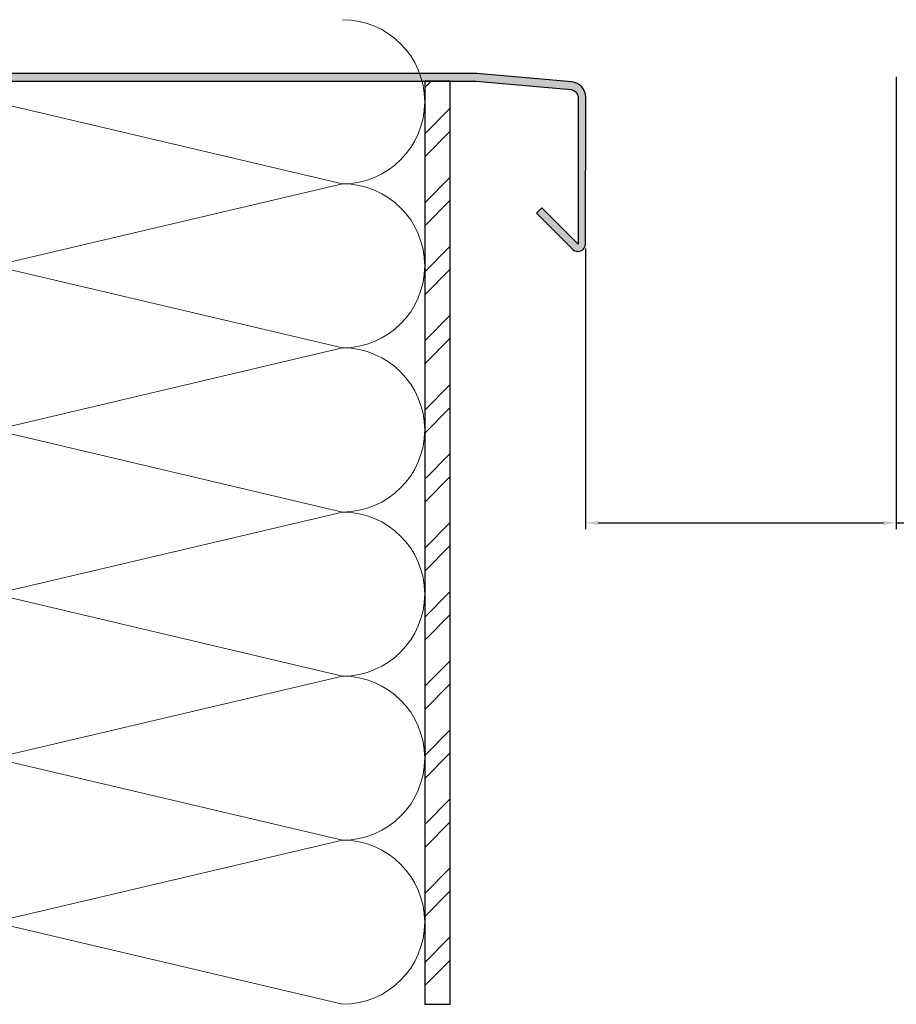
# Model space of a CAD drawing. Units: millimetres. Extents: x 494 to 5294, y 309 to 3989.
# Drawn here: x 889 to 1060, y 3394 to 3586 of the extents above; entities that cross this region are included whole.
import ezdxf

# ---------------------------------------------------------------- set-up
doc = ezdxf.new("R2010")
doc.units = ezdxf.units.MM
doc.layers.add('AF_isolant', color=53, linetype='Continuous', lineweight=0)
doc.layers.add('AF_Tolerie', color=151, linetype='Continuous')
doc.styles.get("Standard").update_dxf_attribs({"font": 'txt.shx'})
doc.dimstyles.new('ISO-25', dxfattribs={"dimtxt": 10, "dimasz": 2.5, "dimexe": 1.25, "dimexo": 0.625, "dimtad": 1, "dimtxsty": 'Standard', "dimcen": 2.5, "dimadec": 0, "dimazin": 0, "dimtfac": 1, "dimtmove": 0, "dimatfit": 3, "dimfxl": 1, "dimarcsym": 0})

# ---------------------------------------------------------------- blocks, each defined once
blk = doc.blocks.new('*U141')
for p, q in [((0, 49.99999999999994), (82.26288981535616, 49.99999999999994)), ((0, 42), (8.000000000000028, 8.000000000000114)), ((8.000000000000028, 8.000000000000114), (16, 42)), ((16, 42), (24.00000000000003, 8.000000000000114)), ((24.00000000000003, 8.000000000000114), (32, 42)), ((32, 42), (40.00000000000003, 8.000000000000114)), ((40.00000000000003, 8.000000000000114), (48, 42)), ((48, 42), (56.00000000000003, 8.000000000000114)), ((56.00000000000003, 8.000000000000114), (64, 42)), ((64, 42), (72.00000000000003, 8.000000000000114)), ((72.00000000000003, 8.000000000000114), (80, 42)), ((80, 42), (88.00000000000003, 8.000000000000114)), ((0, 0), (82.26288981535616, 0))]:
    blk.add_line(p, q)
for centre, start, end in [((8, 42), 0, 180), ((24, 42), 0, 180), ((40, 42), 0, 180), ((56, 42), 0, 180), ((72, 42), 0, 180), ((88, 42), 0, 180), ((2.842170943040401e-14, 8.000000000000114), 270, 7.016709298534877e-15), ((16.00000000000003, 8.000000000000114), 180, 0), ((32.00000000000003, 8.000000000000114), 180, 0), ((48.00000000000003, 8.000000000000114), 180, 0), ((64.00000000000003, 8.000000000000114), 180, 0), ((80.00000000000003, 8.000000000000114), 180, 0)]:
    blk.add_arc(centre, 8, start, end)
blk = doc.blocks.new('*D163')
at = {"color": 0, "lineweight": -2, "transparency": 16777216}
for p, q in [((1060.394216264913, 3574.794360570429), (1060.394216264913, 3486.561822118386)), ((999.7458977866609, 3541.338584464185), (999.7458977866609, 3486.561822118386)), ((1002.245897786661, 3487.811822118386), (1057.894216264913, 3487.811822118386)), ((1060.394216264913, 3487.811822118386), (1152.003308062831, 3487.811822118386))]:
    blk.add_line(p, q, dxfattribs=at)
at = {"color": 0, "transparency": 16777216}
for points in [[(1002.245897786661, 3488.228488785053), (1002.245897786661, 3487.39515545172), (999.7458977866609, 3487.811822118386)], [(1057.894216264913, 3488.228488785053), (1057.894216264913, 3487.39515545172), (1060.394216264913, 3487.811822118386)]]:
    blk.add_solid(points, dxfattribs=at)
at = {"layer": 'Defpoints', "color": 0, "transparency": 16777216}
for p in [(1060.394216264913, 3575.419360570429), (999.7458977866609, 3541.963584464185), (999.7458977866609, 3487.811822118386)]:
    blk.add_point(p, dxfattribs=at)
at = {"color": 0, "transparency": 16777216, "insert": (1117.211641396165, 3493.436822118386), "char_height": 10, "attachment_point": 5}
blk.add_mtext('Min 20mm', dxfattribs=at)

msp = doc.modelspace()

# ---------------------------------------------------------------- hatches: boundary and pattern name
at = {"true_color": 0xc7c8ca}
h = msp.add_hatch(dxfattribs=at)
h.set_pattern_fill('ANSI32', color=9)
h.set_pattern_definition([(45, (10885.11172062752, 3647.038168127495), (-6.735192090801866, 6.735192090801866), []), (45, (10889.60185062752, 3647.038168127495), (-6.735192090801866, 6.735192090801866), [])])
h.paths.add_polyline_path([(968.3942162649091, 3393.930776476154), (973.3942162649091, 3393.930776476154), (973.3942162649091, 3573.930776476153), (968.3942162649091, 3573.930776476153)])
at = {"layer": 'AF_Tolerie'}
h = msp.add_hatch(color=256, dxfattribs=at)
h.dxf.hatch_style = 1
edge = h.paths.add_edge_path()
edge.add_line((978.4594584646675, 3573.925068523291), (996.9488438408662, 3572.307456907311))
edge.add_arc((996.8181102267445, 3570.813164860174), 1.49999999999978, -8.697043085703626e-12, 84.99999999999068, ccw=False)
edge.add_line((998.3181102267445, 3570.813164860174), (998.3181102267445, 3542.1876616212))
edge.add_line((998.3181102267445, 3542.1876616212), (991.2470424148796, 3549.258729433066))
edge.add_line((991.2470424148796, 3549.258729433066), (990.1863822431005, 3548.198069261286))
edge.add_line((990.1863822431005, 3548.198069261286), (997.2100151845516, 3541.174436319836))
edge.add_arc((998.2706753563316, 3542.235096491615), 1.500000000000093, 224.9999999999938, 359.9256524442302)
edge.add_line((999.7706740934882, 3542.233150077703), (999.8077559407902, 3570.81017769402))
edge.add_arc((996.8077584664761, 3570.814070521845), 2.999999999999922, 359.9256524442345, 445.0000000000096)
edge.add_line((997.0692256947186, 3573.80265461612), (978.5901920787874, 3575.419360570429))
edge.add_arc((978.328724850544, 3572.430776476148), 3.000000000005223, 85.00000000000021, 90)
edge.add_line((978.328724850544, 3575.430776476153), (871.3942162649091, 3575.430776476153))
edge.add_arc((871.3942162649091, 3572.430776476153), 3, 90, 180)
edge.add_line((868.3942162649091, 3572.430776476153), (868.3942162649091, 3515.430776476153))
edge.add_line((868.3942162649091, 3515.430776476153), (869.8942162649091, 3515.430776476153))
edge.add_line((869.8942162649091, 3515.430776476153), (869.8942162649091, 3572.430776476153))
edge.add_arc((871.3942162649091, 3572.430776476153), 1.5, 90, 180, ccw=False)
edge.add_line((871.3942162649091, 3573.930776476153), (978.3287248505458, 3573.930776476153))
edge.add_arc((978.3287248505458, 3572.430776476151), 1.500000000002501, 84.99999999999977, 90, ccw=False)

# ---------------------------------------------------------------- linework, layer by layer
at = {"color": 9, "true_color": 0xc7c8ca}
msp.add_lwpolyline([(968.3942162649091, 3393.930776476154), (973.3942162649091, 3393.930776476154), (973.3942162649091, 3573.930776476153), (968.3942162649091, 3573.930776476153)], close=True, dxfattribs=at)
at = {"layer": 'AF_Tolerie'}
msp.add_lwpolyline([(978.4594584646675, 3573.925068523291), (996.9488438408662, 3572.307456907311, -0.3888787318529898), (998.3181102267445, 3570.813164860174), (998.3181102267445, 3542.1876616212), (991.2470424148796, 3549.258729433066), (990.1863822431005, 3548.198069261286), (997.2100151845516, 3541.174436319836, 0.6677095036088307), (999.7706740934882, 3542.233150077703), (999.8077559407902, 3570.81017769402, 0.3892522396906098), (997.0692256947186, 3573.80265461612), (978.5901920787874, 3575.419360570429, 0.02182007762214856), (978.328724850544, 3575.430776476153), (871.3942162649091, 3575.430776476153, 0.414213562373095), (868.3942162649091, 3572.430776476153), (868.3942162649091, 3515.430776476153), (869.8942162649091, 3515.430776476153), (869.8942162649091, 3572.430776476153, -0.414213562373095), (871.3942162649091, 3573.930776476153), (978.3287248505458, 3573.930776476153, -0.02182007762214901)], format="xyb", close=True, dxfattribs=at)

# ---------------------------------------------------------------- block references
at = {"layer": 'AF_isolant', "xscale": -2, "yscale": 2, "zscale": 2, "rotation": 270}
msp.add_blockref('*U141', (868.3942162649091, 3393.930776476154), dxfattribs=at)

# ---------------------------------------------------------------- dimensions: what is measured, and where the dimension line sits
dim = msp.add_linear_dim(base=(999.7458977866609, 3487.811822118386), p1=(1060.394216264913, 3575.419360570429), p2=(999.7458977866609, 3541.963584464185), text='Min 20mm', dimstyle='ISO-25')
dim.commit()
dim.dimension.update_dxf_attribs({"geometry": '*D163', "text_midpoint": (1117.211641396165, 3487.811822118386), "dimtype": 160})

doc.saveas('drawing.dxf')
